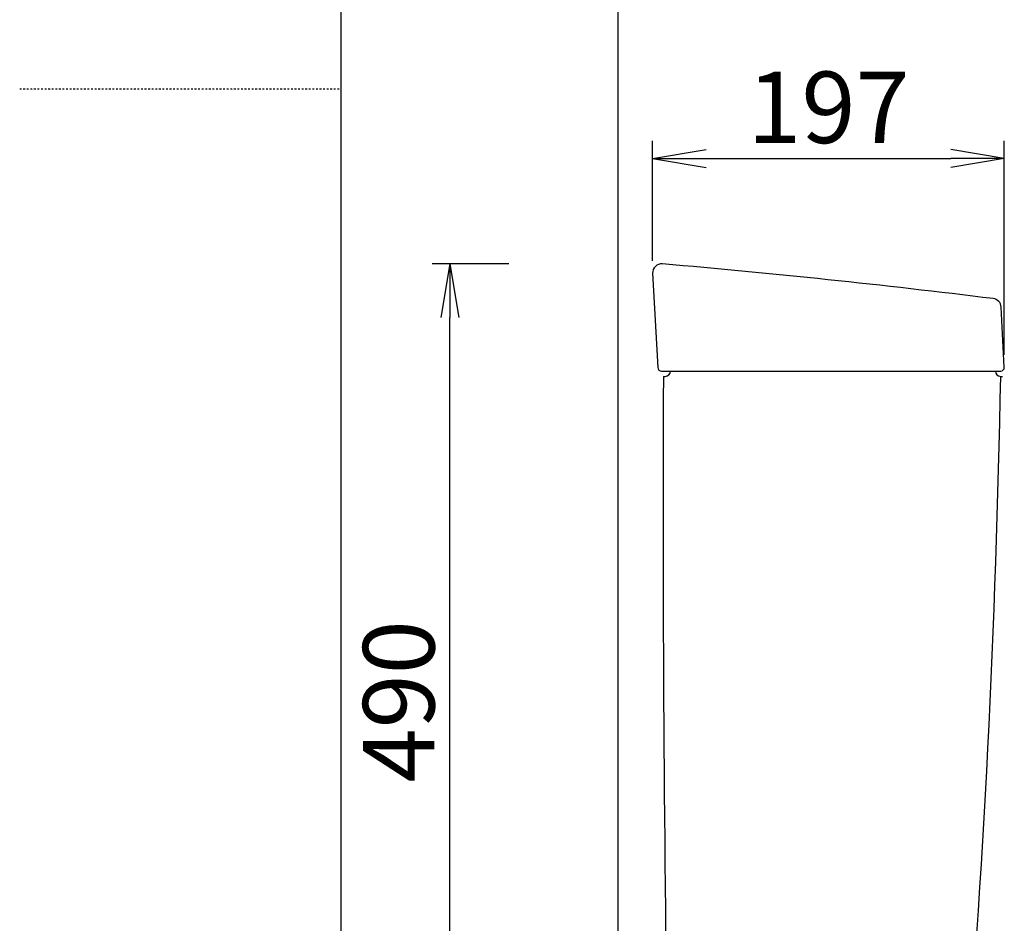
# Model space of a CAD drawing. Extents: x -22355 to 2010, y -22466 to 2905.
# Drawn here: x 10 to 562, y 1038 to 1544 of the extents above; entities that cross this region are included whole.
import ezdxf

# ---------------------------------------------------------------- set-up
doc = ezdxf.new("R2010")
doc.units = 0
doc.linetypes.add('EXLTYPE2', pattern=[2, 1, -1])
doc.layers.get('0').update_dxf_attribs({"linetype": 'CONTINUOUS'})
doc.layers.get('DEFPOINTS').update_dxf_attribs({"linetype": 'CONTINUOUS'})
for name, color, linetype in [('タンク', 7, 'CONTINUOUS'), ('便器', 7, 'CONTINUOUS'), ('寸法', 7, 'CONTINUOUS'), ('枠_表', 7, 'CONTINUOUS')]:
    doc.layers.add(name, color=color, linetype=linetype)
doc.styles.add('EXCADDIM1', font='monotxt', dxfattribs={"width": 0.84, "bigfont": 'extfont'})
doc.styles.get("Standard").update_dxf_attribs({"font": 'monotxt', "bigfont": 'extfont'})
doc.dimstyles.new('ISO-25', dxfattribs={"dimtxt": 2.5, "dimasz": 2.5, "dimexe": 1.25, "dimexo": 0.625, "dimtad": 1, "dimtxsty": 'STANDARD', "dimcen": 2.5, "dimazin": 3, "dimtfac": 1, "dimtmove": 0, "dimatfit": 3})

# ---------------------------------------------------------------- blocks, each defined once
blk = doc.blocks.new('EX_NORM')
at = {"color": 0, "linetype": 'CONTINUOUS'}
for q in [(-1, 0.167), (-1, 0), (-1, -0.167)]:
    blk.add_line((0, 0), q, dxfattribs=at)
blk = doc.blocks.new('*D45')
at = {"layer": 'DEFPOINTS', "color": 0}
for p in [(251, 1406.98), (370, 1406.98), (465, 917)]:
    blk.add_point(p, dxfattribs=at)
at = {"layer": '寸法', "color": 3, "linetype": 'CONTINUOUS'}
for p, q in [((284.1, 1406.98), (241, 1406.98)), ((251, 947), (251, 1376.98)), ((379.1, 917), (241, 917))]:
    blk.add_line(p, q, dxfattribs=at)
at = {"layer": '寸法', "color": 3, "xscale": 30, "yscale": 30, "zscale": 30}
for p, rotation in [((251, 1406.98), 90), ((251, 917), 270)]:
    blk.add_blockref('EX_NORM', p, dxfattribs=dict(at, rotation=rotation))
at = {"layer": '寸法', "color": 2, "insert": (227.5, 1161.99), "char_height": 40, "attachment_point": 5, "rotation": 90, "style": 'EXCADDIM1'}
blk.add_mtext('490', dxfattribs=at)
blk = doc.blocks.new('*D46')
at = {"layer": 'DEFPOINTS', "color": 0}
for p in [(561.57, 1466), (364.58, 1401.73), (561.57, 1349.11)]:
    blk.add_point(p, dxfattribs=at)
at = {"layer": '寸法', "color": 3, "linetype": 'CONTINUOUS'}
for p, q in [((364.58, 1408.73), (364.58, 1476)), ((561.57, 1356.11), (561.57, 1476)), ((394.58, 1466), (531.57, 1466))]:
    blk.add_line(p, q, dxfattribs=at)
at = {"layer": '寸法', "color": 3, "xscale": 30, "yscale": 30, "zscale": 30, "rotation": 180}
blk.add_blockref('EX_NORM', (364.58, 1466), dxfattribs=at)
at = {"layer": '寸法', "color": 3, "xscale": 30, "yscale": 30, "zscale": 30}
blk.add_blockref('EX_NORM', (561.57, 1466), dxfattribs=at)
at = {"layer": '寸法', "color": 2, "insert": (463.07, 1489.5), "char_height": 40, "attachment_point": 5, "style": 'EXCADDIM1'}
blk.add_mtext('197', dxfattribs=at)

msp = doc.modelspace()

# ---------------------------------------------------------------- linework, layer by layer
at = {"layer": 'タンク', "color": 2, "linetype": 'CONTINUOUS'}
for p, q in [((364.578, 1401.727), (367.467, 1348.891)), ((561.568, 1349.105), (559.791, 1382.818)), ((369.473, 1347), (559.571, 1347)), ((370.573, 1344), (371.573, 1344)), ((559.573, 1344), (560.573, 1344))]:
    msp.add_line(p, q, dxfattribs=at)
for centre, radius, start, end in [((369.571, 1402), 5, 85.07525, 183.12989), ((-59.237, -3574.56), 5000, 82.938776, 85.075249), ((554.798, 1382.555), 5, 3.01696, 82.93878), ((369.464, 1349), 2, 183.12989, 270), ((371.573, 1347), 3, 270, 0), ((559.573, 1347), 3, 180, 270), ((559.571, 1349), 2, 270, 3.01696), ((20370.439, 1271.004), 20000, 179.7908807, 180.9804046), ((-5939.307, 1464.77), 6500, 355.2631999, 358.9353826)]:
    msp.add_arc(centre, radius, start, end, dxfattribs=at)
at = {"layer": '便器', "color": 7, "linetype": 'CONTINUOUS'}
msp.add_line((345, 1784), (345, 522), dxfattribs=at)
at = {"layer": '枠_表', "color": 7, "linetype": 'CONTINUOUS'}
msp.add_line((190, 105), (190, 2905), dxfattribs=at)
at = {"layer": '枠_表', "color": 6, "linetype": 'EXLTYPE2'}
msp.add_line((10, 1505), (190, 1505), dxfattribs=at)

# ---------------------------------------------------------------- dimensions: what is measured, and where the dimension line sits
at = {"layer": '寸法', "color": 3, "linetype": 'CONTINUOUS'}
dim = msp.add_linear_dim(base=(561.568, 1466), p1=(364.578, 1401.727), p2=(561.568, 1349.105), dimstyle='ISO-25', override={"dimtxt": 40, "dimasz": 30, "dimexe": 10, "dimexo": 7, "dimgap": 0, "dimtad": 1, "dimjust": 0, "dimtih": 0, "dimtoh": 0, "dimdec": 0, "dimzin": 0, "dimlunit": 2, "dimtxsty": 'EXCADDIM1', "dimblk1": 'EX_NORM', "dimblk2": 'EX_NORM', "dimsah": 1, "dimse1": 0, "dimse2": 0, "dimclrd": 3, "dimclre": 3, "dimclrt": 2, "dimtmove": 2}, dxfattribs=at)
dim.commit()
dim.dimension.update_dxf_attribs({"geometry": '*D46', "text_midpoint": (463.073, 1489.5), "dimtype": 160})
dim = msp.add_linear_dim(base=(251, 1406.982), p1=(465, 917), p2=(370, 1406.982), angle=90, dimstyle='ISO-25', override={"dimtxt": 40, "dimasz": 30, "dimexe": 10, "dimexo": 85.9, "dimgap": 0, "dimtad": 1, "dimjust": 0, "dimtih": 0, "dimtoh": 0, "dimdec": 0, "dimzin": 0, "dimlunit": 2, "dimtxsty": 'EXCADDIM1', "dimblk1": 'EX_NORM', "dimblk2": 'EX_NORM', "dimsah": 1, "dimse1": 0, "dimse2": 0, "dimclrd": 3, "dimclre": 3, "dimclrt": 2, "dimtmove": 2}, dxfattribs=at)
dim.commit()
dim.dimension.update_dxf_attribs({"geometry": '*D45', "text_midpoint": (227.5, 1161.991), "dimtype": 160})

doc.saveas('drawing.dxf')
